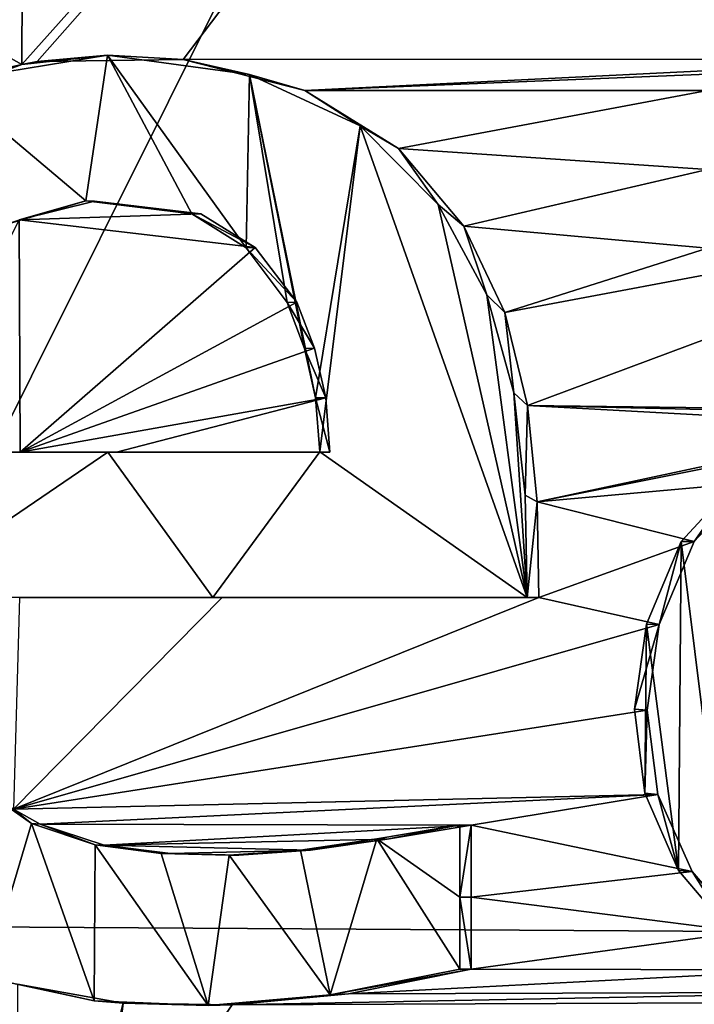
# Model space of a CAD drawing. Units: millimetres. Extents: x -320 to 152, y -206 to 580.
# Drawn here: x -278 to -276, y 313 to 315 of the extents above; entities that cross this region are included whole.
import ezdxf

# ---------------------------------------------------------------- set-up
doc = ezdxf.new("R2010")
doc.units = ezdxf.units.MM
doc.header["$LTSCALE"] = 26.699852
for name, color, linetype in [('751', 7, 'CONTINUOUS'), ('753', 7, 'CONTINUOUS'), ('785', 7, 'CONTINUOUS'), ('786', 7, 'CONTINUOUS'), ('787', 7, 'CONTINUOUS'), ('788', 7, 'CONTINUOUS'), ('789', 7, 'CONTINUOUS'), ('790', 7, 'CONTINUOUS'), ('791', 7, 'CONTINUOUS'), ('875', 7, 'CONTINUOUS')]:
    doc.layers.add(name, color=color, linetype=linetype)

msp = doc.modelspace()

# ---------------------------------------------------------------- linework, layer by layer
at = {"layer": '751', "color": 7, "linetype": 'CONTINUOUS'}
for points in [[(-277.5424, 318.0362, -4.7046), (-277.5545, 315.2669, -4.7316), (-275.0614, 318.0566, -5.4285), (-277.5424, 318.0362, -4.7046)], [(-277.5545, 315.2669, -4.7316), (-277.5177, 315.2736, -4.7387), (-275.0614, 318.0566, -5.4285), (-277.5545, 315.2669, -4.7316)], [(-277.5177, 315.2736, -4.7387), (-277.1684, 315.2783, -4.8117), (-275.0614, 318.0566, -5.4285), (-277.5177, 315.2736, -4.7387)], [(-275.0614, 318.0566, -5.4285), (-277.1684, 315.2783, -4.8117), (-275.3544, 315.2796, -5.3519), (-275.0614, 318.0566, -5.4285)], [(-277.5424, 318.0362, -4.7046), (-278.7748, 315.954, -4.549), (-277.5545, 315.2669, -4.7316), (-277.5424, 318.0362, -4.7046)], [(-277.5545, 315.2669, -4.7316), (-278.7748, 315.954, -4.549), (-277.8858, 315.1436, -4.673), (-277.5545, 315.2669, -4.7316)], [(-277.1684, 315.2783, -4.8117), (-276.8772, 315.204, -4.8806), (-275.3544, 315.2796, -5.3519), (-277.1684, 315.2783, -4.8117)], [(-275.3544, 315.2796, -5.3519), (-276.8772, 315.204, -4.8806), (-275.6382, 315.2546, -5.2491), (-275.3544, 315.2796, -5.3519)], [(-275.6382, 315.2546, -5.2491), (-276.8772, 315.204, -4.8806), (-275.9132, 315.204, -5.1564), (-275.6382, 315.2546, -5.2491)], [(-276.8772, 315.204, -4.8806), (-276.6528, 315.0657, -4.939), (-275.9132, 315.204, -5.1564), (-276.8772, 315.204, -4.8806)], [(-275.9132, 315.204, -5.1564), (-276.6528, 315.0657, -4.939), (-275.9132, 315.0152, -5.158), (-275.9132, 315.204, -5.1564)], [(-276.6528, 315.0657, -4.939), (-276.4968, 314.8797, -4.9827), (-275.9132, 315.0152, -5.158), (-276.6528, 315.0657, -4.939)], [(-275.9132, 315.0152, -5.158), (-276.4968, 314.8797, -4.9827), (-275.9132, 314.8263, -5.1595), (-275.9132, 315.0152, -5.158)], [(-277.3809, 314.9393, -4.7685), (-277.561, 314.8945, -4.7329), (-277.1262, 314.9089, -4.8239), (-277.3809, 314.9393, -4.7685)], [(-277.1262, 314.9089, -4.8239), (-277.561, 314.8945, -4.7329), (-276.9959, 314.8279, -4.8546), (-277.1262, 314.9089, -4.8239)], [(-276.3987, 314.6729, -5.0118), (-276.3438, 314.4496, -5.0292), (-275.0878, 314.9183, -5.4589), (-276.3987, 314.6729, -5.0118)], [(-275.9132, 314.8263, -5.1595), (-276.3987, 314.6729, -5.0118), (-275.0878, 314.9183, -5.4589), (-275.9132, 314.8263, -5.1595)], [(-275.0878, 314.9183, -5.4589), (-276.3438, 314.4496, -5.0292), (-275.0806, 314.4343, -5.4661), (-275.0878, 314.9183, -5.4589)], [(-277.561, 314.8945, -4.7329), (-277.8422, 314.338, -4.6851), (-277.559, 314.338, -4.7365), (-277.561, 314.8945, -4.7329)], [(-277.561, 314.8945, -4.7329), (-277.559, 314.338, -4.7365), (-276.9959, 314.8279, -4.8546), (-277.561, 314.8945, -4.7329)], [(-276.4968, 314.8797, -4.9827), (-276.3987, 314.6729, -5.0118), (-275.9132, 314.8263, -5.1595), (-276.4968, 314.8797, -4.9827)], [(-276.9959, 314.8279, -4.8546), (-277.559, 314.338, -4.7365), (-276.8966, 314.6972, -4.8794), (-276.9959, 314.8279, -4.8546)], [(-276.8966, 314.6972, -4.8794), (-277.559, 314.338, -4.7365), (-276.8538, 314.5871, -4.8907), (-276.8966, 314.6972, -4.8794)], [(-276.8538, 314.5871, -4.8907), (-277.559, 314.338, -4.7365), (-276.8272, 314.4681, -4.8981), (-276.8538, 314.5871, -4.8907)], [(-277.559, 314.338, -4.7365), (-277.3278, 314.338, -4.7832), (-276.8272, 314.4681, -4.8981), (-277.559, 314.338, -4.7365)], [(-276.8272, 314.4681, -4.8981), (-277.3278, 314.338, -4.7832), (-276.817, 314.3382, -4.9014), (-276.8272, 314.4681, -4.8981)], [(-276.3438, 314.4496, -5.0292), (-276.3209, 314.2196, -5.0374), (-275.4657, 314.4021, -5.3182), (-276.3438, 314.4496, -5.0292)], [(-275.0806, 314.4343, -5.4661), (-276.3438, 314.4496, -5.0292), (-275.2835, 314.4257, -5.3864), (-275.0806, 314.4343, -5.4661)], [(-275.2835, 314.4257, -5.3864), (-276.3438, 314.4496, -5.0292), (-275.4657, 314.4021, -5.3182), (-275.2835, 314.4257, -5.3864)], [(-275.4657, 314.4021, -5.3182), (-276.3209, 314.2196, -5.0374), (-275.6451, 314.3538, -5.2541), (-275.4657, 314.4021, -5.3182)], [(-275.6451, 314.3538, -5.2541), (-276.3209, 314.2196, -5.0374), (-275.8133, 314.2648, -5.1968), (-275.6451, 314.3538, -5.2541)], [(-275.8133, 314.2648, -5.1968), (-276.3209, 314.2196, -5.0374), (-275.9452, 314.1245, -5.1541), (-275.8133, 314.2648, -5.1968)], [(-276.3209, 314.2196, -5.0374), (-276.3168, 313.9898, -5.0399), (-275.9452, 314.1245, -5.1541), (-276.3209, 314.2196, -5.0374)], [(-275.9452, 314.1245, -5.1541), (-276.3168, 313.9898, -5.0399), (-276.0291, 313.9253, -5.1283), (-275.9452, 314.1245, -5.1541)], [(-277.5606, 313.9902, -4.7379), (-277.5746, 313.4831, -4.7371), (-277.0747, 313.99, -4.841), (-277.5606, 313.9902, -4.7379)], [(-277.0747, 313.99, -4.841), (-277.5746, 313.4831, -4.7371), (-276.3168, 313.9898, -5.0399), (-277.0747, 313.99, -4.841)], [(-276.3168, 313.9898, -5.0399), (-277.5746, 313.4831, -4.7371), (-276.0291, 313.9253, -5.1283), (-276.3168, 313.9898, -5.0399)], [(-276.0291, 313.9253, -5.1283), (-277.5746, 313.4831, -4.7371), (-276.0578, 313.7206, -5.1203), (-276.0291, 313.9253, -5.1283)], [(-276.0578, 313.7206, -5.1203), (-277.5746, 313.4831, -4.7371), (-276.0319, 313.5182, -5.1295), (-276.0578, 313.7206, -5.1203)], [(-277.5746, 313.4831, -4.7371), (-277.5106, 313.4476, -4.7497), (-276.0319, 313.5182, -5.1295), (-277.5746, 313.4831, -4.7371)], [(-277.5106, 313.4476, -4.7497), (-276.4787, 313.445, -4.996), (-276.0319, 313.5182, -5.1295), (-277.5106, 313.4476, -4.7497)], [(-276.0319, 313.5182, -5.1295), (-276.4787, 313.445, -4.996), (-275.9497, 313.3337, -5.1569), (-276.0319, 313.5182, -5.1295)], [(-277.3577, 313.3973, -4.7809), (-276.4787, 313.445, -4.996), (-277.5106, 313.4476, -4.7497), (-277.3577, 313.3973, -4.7809)], [(-276.6797, 313.4116, -4.9413), (-276.4787, 313.445, -4.996), (-277.3577, 313.3973, -4.7809), (-276.6797, 313.4116, -4.9413)], [(-276.4787, 313.445, -4.996), (-276.4787, 313.2724, -4.9967), (-275.9497, 313.3337, -5.1569), (-276.4787, 313.445, -4.996)], [(-276.8636, 313.3849, -4.8942), (-276.6797, 313.4116, -4.9413), (-277.3577, 313.3973, -4.7809), (-276.8636, 313.3849, -4.8942)], [(-277.1991, 313.3768, -4.8152), (-276.8636, 313.3849, -4.8942), (-277.3577, 313.3973, -4.7809), (-277.1991, 313.3768, -4.8152)], [(-277.0353, 313.3729, -4.8527), (-276.8636, 313.3849, -4.8942), (-277.1991, 313.3768, -4.8152), (-277.0353, 313.3729, -4.8527)], [(-275.9497, 313.3337, -5.1569), (-276.4787, 313.2724, -4.9967), (-275.8259, 313.1897, -5.1986), (-275.9497, 313.3337, -5.1569)], [(-276.4787, 313.2724, -4.9967), (-276.4787, 313.0997, -4.9973), (-275.8259, 313.1897, -5.1986), (-276.4787, 313.2724, -4.9967)], [(-275.8259, 313.1897, -5.1986), (-276.4787, 313.0997, -4.9973), (-275.6665, 313.0987, -5.2538), (-275.8259, 313.1897, -5.1986)], [(-276.4787, 313.0997, -4.9973), (-276.7729, 313.0409, -4.9183), (-275.6665, 313.0987, -5.2538), (-276.4787, 313.0997, -4.9973)], [(-275.6665, 313.0987, -5.2538), (-276.7729, 313.0409, -4.9183), (-275.4917, 313.0449, -5.3168), (-275.6665, 313.0987, -5.2538)], [(-277.5651, 313.064, -4.7401), (-277.5693, 312.001, -4.7404), (-277.3119, 313.0186, -4.7917), (-277.5651, 313.064, -4.7401)], [(-276.7729, 313.0409, -4.9183), (-277.0509, 313.0144, -4.8501), (-275.4917, 313.0449, -5.3168), (-276.7729, 313.0409, -4.9183)], [(-275.4917, 313.0449, -5.3168), (-277.0509, 313.0144, -4.8501), (-275.3053, 313.022, -5.3869), (-275.4917, 313.0449, -5.3168)], [(-277.5693, 312.001, -4.7404), (-277.5001, 312.1933, -4.7539), (-277.3119, 313.0186, -4.7917), (-277.5693, 312.001, -4.7404)], [(-277.5001, 312.1933, -4.7539), (-277.3696, 312.5558, -4.7803), (-277.3119, 313.0186, -4.7917), (-277.5001, 312.1933, -4.7539)], [(-277.0509, 313.0144, -4.8501), (-277.3696, 312.5558, -4.7803), (-275.3053, 313.022, -5.3869), (-277.0509, 313.0144, -4.8501)], [(-275.3053, 313.022, -5.3869), (-277.3696, 312.5558, -4.7803), (-275.1082, 313.0157, -5.4644), (-275.3053, 313.022, -5.3869)], [(-277.3119, 313.0186, -4.7917), (-277.3696, 312.5558, -4.7803), (-277.0509, 313.0144, -4.8501), (-277.3119, 313.0186, -4.7917)]]:
    msp.add_3dface(points, dxfattribs=at)
at = {"layer": '753', "color": 7, "linetype": 'CONTINUOUS'}
for points in [[(-278.204, 320.4812, -29.6804), (-274.5798, 320.4408, -28.6054), (-278.1882, 313.2043, -30.0319), (-278.204, 320.4812, -29.6804)], [(-274.5798, 320.4408, -28.6054), (-274.5393, 313.1821, -28.9284), (-278.1882, 313.2043, -30.0319), (-274.5798, 320.4408, -28.6054)], [(-274.5393, 313.1821, -28.9284), (-276.5212, 305.9225, -29.8992), (-278.1882, 313.2043, -30.0319), (-274.5393, 313.1821, -28.9284)], [(-278.1882, 313.2043, -30.0319), (-276.5212, 305.9225, -29.8992), (-278.1585, 305.9236, -30.2615), (-278.1882, 313.2043, -30.0319)], [(-274.5393, 313.1821, -28.9284), (-274.4858, 305.9203, -29.1261), (-276.5212, 305.9225, -29.8992), (-274.5393, 313.1821, -28.9284)]]:
    msp.add_3dface(points, dxfattribs=at)
at = {"layer": '785', "color": 7, "linetype": 'CONTINUOUS'}
for points in [[(-277.5312, 313.4486, -4.8475), (-277.5746, 313.4831, -4.7371), (-277.6659, 313.5428, -4.8214), (-277.5312, 313.4486, -4.8475)], [(-277.5106, 313.4476, -4.7497), (-277.5746, 313.4831, -4.7371), (-277.5312, 313.4486, -4.8475), (-277.5106, 313.4476, -4.7497)], [(-277.3791, 313.3978, -4.8786), (-277.5106, 313.4476, -4.7497), (-277.5312, 313.4486, -4.8475), (-277.3791, 313.3978, -4.8786)], [(-277.3577, 313.3973, -4.7809), (-277.5106, 313.4476, -4.7497), (-277.3791, 313.3978, -4.8786), (-277.3577, 313.3973, -4.7809)], [(-276.5057, 313.4454, -5.0923), (-276.6797, 313.4116, -4.9413), (-276.705, 313.412, -5.0381), (-276.5057, 313.4454, -5.0923)], [(-276.4787, 313.445, -4.996), (-276.6797, 313.4116, -4.9413), (-276.5057, 313.4454, -5.0923), (-276.4787, 313.445, -4.996)], [(-277.2212, 313.3771, -4.9127), (-277.3577, 313.3973, -4.7809), (-277.3791, 313.3978, -4.8786), (-277.2212, 313.3771, -4.9127)], [(-277.1991, 313.3768, -4.8152), (-277.3577, 313.3973, -4.7809), (-277.2212, 313.3771, -4.9127), (-277.1991, 313.3768, -4.8152)], [(-276.705, 313.412, -5.0381), (-276.6797, 313.4116, -4.9413), (-276.8876, 313.3853, -4.9913), (-276.705, 313.412, -5.0381)], [(-276.6797, 313.4116, -4.9413), (-276.8636, 313.3849, -4.8942), (-276.8876, 313.3853, -4.9913), (-276.6797, 313.4116, -4.9413)], [(-277.0582, 313.3732, -4.95), (-277.1991, 313.3768, -4.8152), (-277.2212, 313.3771, -4.9127), (-277.0582, 313.3732, -4.95)], [(-277.0353, 313.3729, -4.8527), (-277.1991, 313.3768, -4.8152), (-277.0582, 313.3732, -4.95), (-277.0353, 313.3729, -4.8527)], [(-276.8876, 313.3853, -4.9913), (-277.0353, 313.3729, -4.8527), (-277.0582, 313.3732, -4.95), (-276.8876, 313.3853, -4.9913)], [(-276.8636, 313.3849, -4.8942), (-277.0353, 313.3729, -4.8527), (-276.8876, 313.3853, -4.9913), (-276.8636, 313.3849, -4.8942)]]:
    msp.add_3dface(points, dxfattribs=at)
at = {"layer": '786', "color": 7, "linetype": 'CONTINUOUS'}
for points in [[(-276.4787, 313.445, -4.996), (-276.5057, 313.4454, -5.0923), (-276.5057, 313.2728, -5.0929), (-276.4787, 313.445, -4.996)], [(-276.4787, 313.2724, -4.9967), (-276.4787, 313.445, -4.996), (-276.5057, 313.2728, -5.0929), (-276.4787, 313.2724, -4.9967)], [(-276.4787, 313.0997, -4.9973), (-276.4787, 313.2724, -4.9967), (-276.5057, 313.2728, -5.0929), (-276.4787, 313.0997, -4.9973)], [(-276.5057, 313.1, -5.0936), (-276.4787, 313.0997, -4.9973), (-276.5057, 313.2728, -5.0929), (-276.5057, 313.1, -5.0936)]]:
    msp.add_3dface(points, dxfattribs=at)
at = {"layer": '787', "color": 7, "linetype": 'CONTINUOUS'}
for points in [[(-277.3493, 315.2886, -4.8748), (-277.5545, 315.2669, -4.7316), (-277.7398, 315.2253, -4.7991), (-277.3493, 315.2886, -4.8748)], [(-277.5177, 315.2736, -4.7387), (-277.5545, 315.2669, -4.7316), (-277.3493, 315.2886, -4.8748), (-277.5177, 315.2736, -4.7387)], [(-277.1684, 315.2783, -4.8117), (-277.5177, 315.2736, -4.7387), (-277.3493, 315.2886, -4.8748), (-277.1684, 315.2783, -4.8117)], [(-277.0098, 315.2425, -4.9511), (-277.1684, 315.2783, -4.8117), (-277.3493, 315.2886, -4.8748), (-277.0098, 315.2425, -4.9511)], [(-277.5545, 315.2669, -4.7316), (-277.8858, 315.1436, -4.673), (-277.7398, 315.2253, -4.7991), (-277.5545, 315.2669, -4.7316)], [(-276.8772, 315.204, -4.8806), (-277.1684, 315.2783, -4.8117), (-277.0098, 315.2425, -4.9511), (-276.8772, 315.204, -4.8806)], [(-276.7446, 315.1197, -5.0179), (-276.8772, 315.204, -4.8806), (-277.0098, 315.2425, -4.9511), (-276.7446, 315.1197, -5.0179)], [(-276.6528, 315.0657, -4.939), (-276.8772, 315.204, -4.8806), (-276.7446, 315.1197, -5.0179), (-276.6528, 315.0657, -4.939)], [(-276.5576, 314.9316, -5.0693), (-276.6528, 315.0657, -4.939), (-276.7446, 315.1197, -5.0179), (-276.5576, 314.9316, -5.0693)], [(-276.4968, 314.8797, -4.9827), (-276.6528, 315.0657, -4.939), (-276.5576, 314.9316, -5.0693), (-276.4968, 314.8797, -4.9827)], [(-276.4414, 314.7153, -5.1034), (-276.4968, 314.8797, -4.9827), (-276.5576, 314.9316, -5.0693), (-276.4414, 314.7153, -5.1034)], [(-276.3987, 314.6729, -5.0118), (-276.4968, 314.8797, -4.9827), (-276.4414, 314.7153, -5.1034), (-276.3987, 314.6729, -5.0118)], [(-276.3767, 314.4799, -5.1236), (-276.3987, 314.6729, -5.0118), (-276.4414, 314.7153, -5.1034), (-276.3767, 314.4799, -5.1236)], [(-276.3438, 314.4496, -5.0292), (-276.3987, 314.6729, -5.0118), (-276.3767, 314.4799, -5.1236), (-276.3438, 314.4496, -5.0292)], [(-276.3498, 314.2351, -5.133), (-276.3438, 314.4496, -5.0292), (-276.3767, 314.4799, -5.1236), (-276.3498, 314.2351, -5.133)], [(-276.3209, 314.2196, -5.0374), (-276.3438, 314.4496, -5.0292), (-276.3498, 314.2351, -5.133), (-276.3209, 314.2196, -5.0374)], [(-276.345, 313.9904, -5.1358), (-276.3209, 314.2196, -5.0374), (-276.3498, 314.2351, -5.133), (-276.345, 313.9904, -5.1358)], [(-276.3168, 313.9898, -5.0399), (-276.3209, 314.2196, -5.0374), (-276.345, 313.9904, -5.1358), (-276.3168, 313.9898, -5.0399)], [(-276.4787, 313.0997, -4.9973), (-276.5057, 313.1, -5.0936), (-276.8162, 313.0385, -5.0104), (-276.4787, 313.0997, -4.9973)], [(-276.7729, 313.0409, -4.9183), (-276.4787, 313.0997, -4.9973), (-276.8162, 313.0385, -5.0104), (-276.7729, 313.0409, -4.9183)], [(-277.6419, 313.0805, -4.8272), (-277.5651, 313.064, -4.7401), (-277.3818, 313.0242, -4.8791), (-277.6419, 313.0805, -4.8272)], [(-277.5651, 313.064, -4.7401), (-277.3119, 313.0186, -4.7917), (-277.3818, 313.0242, -4.8791), (-277.5651, 313.064, -4.7401)], [(-277.0509, 313.0144, -4.8501), (-276.7729, 313.0409, -4.9183), (-276.8162, 313.0385, -5.0104), (-277.0509, 313.0144, -4.8501)], [(-277.3818, 313.0242, -4.8791), (-277.3119, 313.0186, -4.7917), (-277.1084, 313.0134, -4.9394), (-277.3818, 313.0242, -4.8791)], [(-277.3119, 313.0186, -4.7917), (-277.0509, 313.0144, -4.8501), (-277.1084, 313.0134, -4.9394), (-277.3119, 313.0186, -4.7917)], [(-277.1084, 313.0134, -4.9394), (-277.0509, 313.0144, -4.8501), (-276.8162, 313.0385, -5.0104), (-277.1084, 313.0134, -4.9394)]]:
    msp.add_3dface(points, dxfattribs=at)
at = {"layer": '788', "color": 7, "linetype": 'CONTINUOUS'}
for points in [[(-277.5606, 313.9902, -4.7379), (-277.0747, 313.99, -4.841), (-277.859, 313.9909, -4.7852), (-277.5606, 313.9902, -4.7379)], [(-277.859, 313.9909, -4.7852), (-277.0747, 313.99, -4.841), (-277.0973, 313.9905, -4.9384), (-277.859, 313.9909, -4.7852)], [(-277.0747, 313.99, -4.841), (-276.3168, 313.9898, -5.0399), (-277.0973, 313.9905, -4.9384), (-277.0747, 313.99, -4.841)], [(-276.3168, 313.9898, -5.0399), (-276.345, 313.9904, -5.1358), (-277.0973, 313.9905, -4.9384), (-276.3168, 313.9898, -5.0399)]]:
    msp.add_3dface(points, dxfattribs=at)
at = {"layer": '789', "color": 7, "linetype": 'CONTINUOUS'}
for points in [[(-277.3484, 314.3385, -4.8811), (-277.8422, 314.338, -4.6851), (-277.859, 314.3385, -4.7836), (-277.3484, 314.3385, -4.8811)], [(-277.559, 314.338, -4.7365), (-277.8422, 314.338, -4.6851), (-277.3484, 314.3385, -4.8811), (-277.559, 314.338, -4.7365)], [(-277.3278, 314.338, -4.7832), (-277.559, 314.338, -4.7365), (-277.3484, 314.3385, -4.8811), (-277.3278, 314.338, -4.7832)], [(-276.8414, 314.3387, -4.9984), (-277.3278, 314.338, -4.7832), (-277.3484, 314.3385, -4.8811), (-276.8414, 314.3387, -4.9984)], [(-276.817, 314.3382, -4.9014), (-277.3278, 314.338, -4.7832), (-276.8414, 314.3387, -4.9984), (-276.817, 314.3382, -4.9014)]]:
    msp.add_3dface(points, dxfattribs=at)
at = {"layer": '790', "color": 7, "linetype": 'CONTINUOUS'}
for points in [[(-277.6118, 314.878, -4.8251), (-277.561, 314.8945, -4.7329), (-277.4012, 314.9399, -4.8664), (-277.6118, 314.878, -4.8251)], [(-277.561, 314.8945, -4.7329), (-277.3809, 314.9393, -4.7685), (-277.4012, 314.9399, -4.8664), (-277.561, 314.8945, -4.7329)], [(-277.3809, 314.9393, -4.7685), (-277.1262, 314.9089, -4.8239), (-277.4012, 314.9399, -4.8664), (-277.3809, 314.9393, -4.7685)], [(-277.4012, 314.9399, -4.8664), (-277.1262, 314.9089, -4.8239), (-277.1473, 314.9092, -4.9216), (-277.4012, 314.9399, -4.8664)], [(-277.1262, 314.9089, -4.8239), (-276.9959, 314.8279, -4.8546), (-277.1473, 314.9092, -4.9216), (-277.1262, 314.9089, -4.8239)], [(-277.1473, 314.9092, -4.9216), (-276.9959, 314.8279, -4.8546), (-277.018, 314.8276, -4.9522), (-277.1473, 314.9092, -4.9216)], [(-276.9959, 314.8279, -4.8546), (-276.8966, 314.6972, -4.8794), (-277.018, 314.8276, -4.9522), (-276.9959, 314.8279, -4.8546)], [(-277.018, 314.8276, -4.9522), (-276.8966, 314.6972, -4.8794), (-276.9198, 314.6967, -4.9767), (-277.018, 314.8276, -4.9522)], [(-276.8966, 314.6972, -4.8794), (-276.8538, 314.5871, -4.8907), (-276.9198, 314.6967, -4.9767), (-276.8966, 314.6972, -4.8794)], [(-276.9198, 314.6967, -4.9767), (-276.8538, 314.5871, -4.8907), (-276.8776, 314.5867, -4.9878), (-276.9198, 314.6967, -4.9767)], [(-276.8538, 314.5871, -4.8907), (-276.8272, 314.4681, -4.8981), (-276.8776, 314.5867, -4.9878), (-276.8538, 314.5871, -4.8907)], [(-276.8776, 314.5867, -4.9878), (-276.8272, 314.4681, -4.8981), (-276.8514, 314.4681, -4.9951), (-276.8776, 314.5867, -4.9878)], [(-276.8272, 314.4681, -4.8981), (-276.817, 314.3382, -4.9014), (-276.8514, 314.4681, -4.9951), (-276.8272, 314.4681, -4.8981)], [(-276.817, 314.3382, -4.9014), (-276.8414, 314.3387, -4.9984), (-276.8514, 314.4681, -4.9951), (-276.817, 314.3382, -4.9014)]]:
    msp.add_3dface(points, dxfattribs=at)
at = {"layer": '791', "color": 7, "linetype": 'CONTINUOUS'}
for points in [[(-275.846, 314.2648, -5.2913), (-275.9452, 314.1245, -5.1541), (-275.9765, 314.1246, -5.2491), (-275.846, 314.2648, -5.2913)], [(-275.8133, 314.2648, -5.1968), (-275.9452, 314.1245, -5.1541), (-275.846, 314.2648, -5.2913), (-275.8133, 314.2648, -5.1968)], [(-275.9765, 314.1246, -5.2491), (-276.0291, 313.9253, -5.1283), (-276.0594, 313.9263, -5.2236), (-275.9765, 314.1246, -5.2491)], [(-275.9452, 314.1245, -5.1541), (-276.0291, 313.9253, -5.1283), (-275.9765, 314.1246, -5.2491), (-275.9452, 314.1245, -5.1541)], [(-276.0594, 313.9263, -5.2236), (-276.0291, 313.9253, -5.1283), (-276.0879, 313.7227, -5.2157), (-276.0594, 313.9263, -5.2236)], [(-276.0291, 313.9253, -5.1283), (-276.0578, 313.7206, -5.1203), (-276.0879, 313.7227, -5.2157), (-276.0291, 313.9253, -5.1283)], [(-276.0879, 313.7227, -5.2157), (-276.0578, 313.7206, -5.1203), (-276.0629, 313.5213, -5.2246), (-276.0879, 313.7227, -5.2157)], [(-276.0578, 313.7206, -5.1203), (-276.0319, 313.5182, -5.1295), (-276.0629, 313.5213, -5.2246), (-276.0578, 313.7206, -5.1203)], [(-276.0629, 313.5213, -5.2246), (-276.0319, 313.5182, -5.1295), (-275.9825, 313.3367, -5.2514), (-276.0629, 313.5213, -5.2246)], [(-276.0319, 313.5182, -5.1295), (-275.9497, 313.3337, -5.1569), (-275.9825, 313.3367, -5.2514), (-276.0319, 313.5182, -5.1295)], [(-275.9825, 313.3367, -5.2514), (-275.9497, 313.3337, -5.1569), (-275.8605, 313.1923, -5.2924), (-275.9825, 313.3367, -5.2514)], [(-275.9497, 313.3337, -5.1569), (-275.8259, 313.1897, -5.1986), (-275.8605, 313.1923, -5.2924), (-275.9497, 313.3337, -5.1569)]]:
    msp.add_3dface(points, dxfattribs=at)
at = {"layer": '875', "color": 7, "linetype": 'CONTINUOUS', "true_color": 0xfaa000}
for points in [[(-277.3493, 315.2886, -4.8748), (-277.7398, 315.2253, -4.7991), (-277.4012, 314.9399, -4.8664), (-277.3493, 315.2886, -4.8748)], [(-277.3493, 315.2886, -4.8748), (-277.4012, 314.9399, -4.8664), (-277.1473, 314.9092, -4.9216), (-277.3493, 315.2886, -4.8748)], [(-277.0098, 315.2425, -4.9511), (-277.3493, 315.2886, -4.8748), (-277.018, 314.8276, -4.9522), (-277.0098, 315.2425, -4.9511)], [(-277.3493, 315.2886, -4.8748), (-277.1473, 314.9092, -4.9216), (-277.018, 314.8276, -4.9522), (-277.3493, 315.2886, -4.8748)], [(-277.0098, 315.2425, -4.9511), (-277.018, 314.8276, -4.9522), (-276.9198, 314.6967, -4.9767), (-277.0098, 315.2425, -4.9511)], [(-276.7446, 315.1197, -5.0179), (-277.0098, 315.2425, -4.9511), (-276.8514, 314.4681, -4.9951), (-276.7446, 315.1197, -5.0179)], [(-277.0098, 315.2425, -4.9511), (-276.9198, 314.6967, -4.9767), (-276.8776, 314.5867, -4.9878), (-277.0098, 315.2425, -4.9511)], [(-277.0098, 315.2425, -4.9511), (-276.8776, 314.5867, -4.9878), (-276.8514, 314.4681, -4.9951), (-277.0098, 315.2425, -4.9511)], [(-277.7398, 315.2253, -4.7991), (-277.6118, 314.878, -4.8251), (-277.4012, 314.9399, -4.8664), (-277.7398, 315.2253, -4.7991)], [(-276.8414, 314.3387, -4.9984), (-276.7446, 315.1197, -5.0179), (-276.8514, 314.4681, -4.9951), (-276.8414, 314.3387, -4.9984)], [(-276.345, 313.9904, -5.1358), (-276.7446, 315.1197, -5.0179), (-276.8414, 314.3387, -4.9984), (-276.345, 313.9904, -5.1358)], [(-276.345, 313.9904, -5.1358), (-276.5576, 314.9316, -5.0693), (-276.7446, 315.1197, -5.0179), (-276.345, 313.9904, -5.1358)], [(-276.345, 313.9904, -5.1358), (-276.4414, 314.7153, -5.1034), (-276.5576, 314.9316, -5.0693), (-276.345, 313.9904, -5.1358)], [(-276.345, 313.9904, -5.1358), (-276.3767, 314.4799, -5.1236), (-276.4414, 314.7153, -5.1034), (-276.345, 313.9904, -5.1358)], [(-276.345, 313.9904, -5.1358), (-276.3498, 314.2351, -5.133), (-276.3767, 314.4799, -5.1236), (-276.345, 313.9904, -5.1358)], [(-277.859, 313.9909, -4.7852), (-277.0973, 313.9905, -4.9384), (-277.3484, 314.3385, -4.8811), (-277.859, 313.9909, -4.7852)], [(-277.859, 313.9909, -4.7852), (-277.3484, 314.3385, -4.8811), (-277.859, 314.3385, -4.7836), (-277.859, 313.9909, -4.7852)], [(-277.0973, 313.9905, -4.9384), (-276.8414, 314.3387, -4.9984), (-277.3484, 314.3385, -4.8811), (-277.0973, 313.9905, -4.9384)], [(-277.0973, 313.9905, -4.9384), (-276.345, 313.9904, -5.1358), (-276.8414, 314.3387, -4.9984), (-277.0973, 313.9905, -4.9384)], [(-275.846, 314.2648, -5.2913), (-275.9765, 314.1246, -5.2491), (-275.8605, 313.1923, -5.2924), (-275.846, 314.2648, -5.2913)], [(-275.9765, 314.1246, -5.2491), (-276.0594, 313.9263, -5.2236), (-275.9825, 313.3367, -5.2514), (-275.9765, 314.1246, -5.2491)], [(-275.9765, 314.1246, -5.2491), (-275.9825, 313.3367, -5.2514), (-275.8605, 313.1923, -5.2924), (-275.9765, 314.1246, -5.2491)], [(-276.0594, 313.9263, -5.2236), (-276.0879, 313.7227, -5.2157), (-276.0629, 313.5213, -5.2246), (-276.0594, 313.9263, -5.2236)], [(-276.0594, 313.9263, -5.2236), (-276.0629, 313.5213, -5.2246), (-275.9825, 313.3367, -5.2514), (-276.0594, 313.9263, -5.2236)], [(-277.5312, 313.4486, -4.8475), (-277.6659, 313.5428, -4.8214), (-277.6419, 313.0805, -4.8272), (-277.5312, 313.4486, -4.8475)], [(-277.5312, 313.4486, -4.8475), (-277.6419, 313.0805, -4.8272), (-277.3818, 313.0242, -4.8791), (-277.5312, 313.4486, -4.8475)], [(-277.3791, 313.3978, -4.8786), (-277.5312, 313.4486, -4.8475), (-277.3818, 313.0242, -4.8791), (-277.3791, 313.3978, -4.8786)], [(-276.5057, 313.4454, -5.0923), (-276.705, 313.412, -5.0381), (-276.5057, 313.2728, -5.0929), (-276.5057, 313.4454, -5.0923)], [(-277.3791, 313.3978, -4.8786), (-277.3818, 313.0242, -4.8791), (-277.1084, 313.0134, -4.9394), (-277.3791, 313.3978, -4.8786)], [(-277.2212, 313.3771, -4.9127), (-277.3791, 313.3978, -4.8786), (-277.1084, 313.0134, -4.9394), (-277.2212, 313.3771, -4.9127)], [(-276.705, 313.412, -5.0381), (-276.8876, 313.3853, -4.9913), (-276.8162, 313.0385, -5.0104), (-276.705, 313.412, -5.0381)], [(-276.5057, 313.1, -5.0936), (-276.705, 313.412, -5.0381), (-276.8162, 313.0385, -5.0104), (-276.5057, 313.1, -5.0936)], [(-276.705, 313.412, -5.0381), (-276.5057, 313.1, -5.0936), (-276.5057, 313.2728, -5.0929), (-276.705, 313.412, -5.0381)], [(-277.0582, 313.3732, -4.95), (-277.2212, 313.3771, -4.9127), (-277.1084, 313.0134, -4.9394), (-277.0582, 313.3732, -4.95)], [(-277.0582, 313.3732, -4.95), (-277.1084, 313.0134, -4.9394), (-276.8162, 313.0385, -5.0104), (-277.0582, 313.3732, -4.95)], [(-276.8876, 313.3853, -4.9913), (-277.0582, 313.3732, -4.95), (-276.8162, 313.0385, -5.0104), (-276.8876, 313.3853, -4.9913)]]:
    msp.add_3dface(points, dxfattribs=at)

doc.saveas('drawing.dxf')
